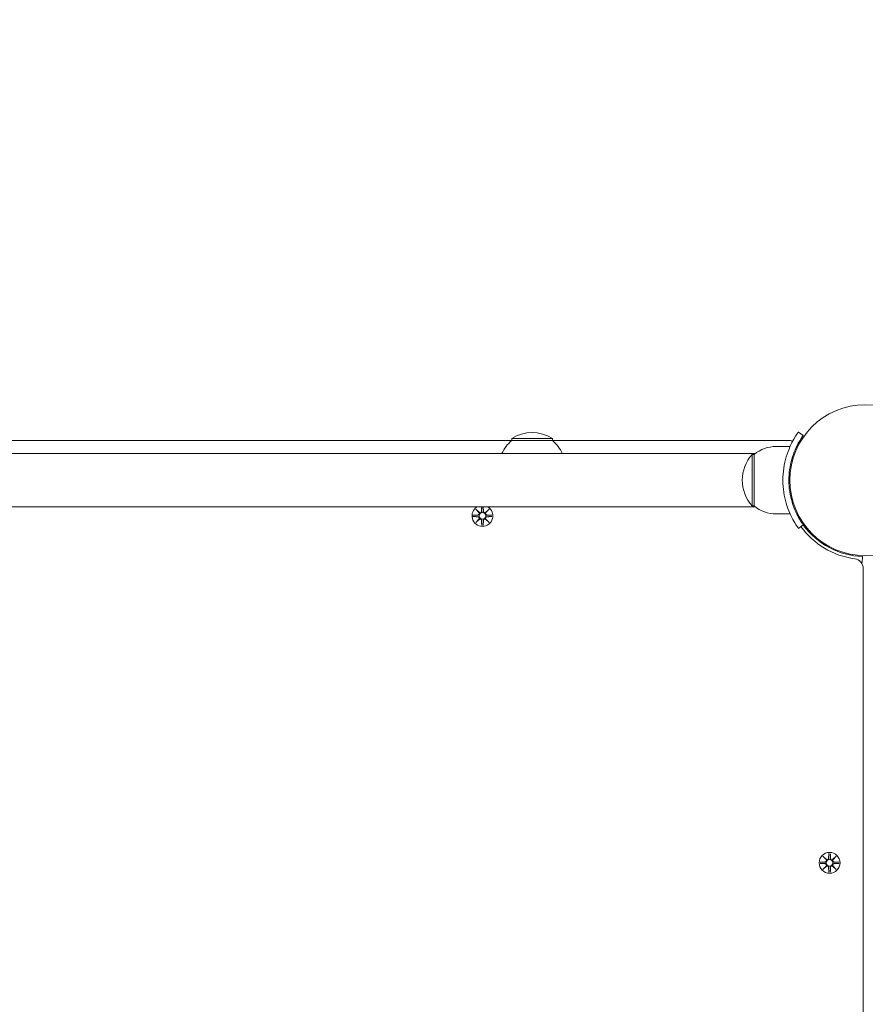
# Model space of a CAD drawing. Units: millimetres. Extents: x 489 to 18289, y 369 to 15169.
# Drawn here: x 9151 to 9577, y 6155 to 6651 of the extents above; entities that cross this region are included whole.
import ezdxf

# ---------------------------------------------------------------- set-up
doc = ezdxf.new("R2010")
doc.units = ezdxf.units.MM
doc.layers.add('Widoczne (ISO)', color=7, linetype='Continuous', lineweight=15)
doc.layers.add('wymiary 100', color=5, linetype='Continuous')
doc.layers.add('wymiary 100 strefy', color=5, linetype='Continuous')
doc.styles.get("Standard").update_dxf_attribs({"font": 'arial.ttf'})
doc.dimstyles.new('FK_rzuty 100_m$0', dxfattribs={"dimscale": 100, "dimtxt": 2.5, "dimasz": 2.5, "dimexe": 1.25, "dimexo": 0.625, "dimtad": 1, "dimlfac": 0.001, "dimrnd": 0.01, "dimzin": 1, "dimdsep": 46, "dimtxsty": 'Standard', "dimblk": 'OBLIQUE', "dimblk1": 'ARCHTICK', "dimblk2": 'OBLIQUE', "dimcen": 2.5, "dimadec": 0, "dimazin": 0, "dimtfac": 1, "dimtmove": 0, "dimatfit": 3, "dimfxl": 1, "dimarcsym": 0})
doc.dimstyles.new('FK_rzuty 100_STREFY', dxfattribs={"dimscale": 100, "dimtxt": 4, "dimasz": 2.5, "dimexe": 1.25, "dimexo": 0.625, "dimgap": 1, "dimtad": 1, "dimdec": 1, "dimlfac": 0.001, "dimrnd": 0.01, "dimzin": 1, "dimdsep": 46, "dimtxsty": 'Standard', "dimblk": 'OBLIQUE', "dimcen": 2.5, "dimadec": 0, "dimazin": 0, "dimtfac": 1, "dimtdec": 1, "dimtmove": 0, "dimatfit": 3, "dimfxl": 1, "dimarcsym": 0})

# ---------------------------------------------------------------- blocks, each defined once
blk = doc.blocks.new('_Oblique')
at = {"color": 0, "linetype": 'ByBlock', "lineweight": -2}
blk.add_line((-0.5, -0.5), (0.5, 0.5), dxfattribs=at)
blk = doc.blocks.new('*D8')
at = {"layer": 'Defpoints', "color": 0, "transparency": 16777216}
for p in [(10385.81, 9837.03), (3103.39, 1355.04), (7562.2, 1355.04)]:
    blk.add_point(p, dxfattribs=at)
at = {"layer": 'wymiary 100 strefy', "color": 0, "lineweight": -2, "transparency": 16777216}
for p, q in [((10323.31, 9837.03), (2978.39, 9837.03)), ((3103.39, 9837.03), (3103.39, 1355.04)), ((7499.7, 1355.04), (2978.39, 1355.04))]:
    blk.add_line(p, q, dxfattribs=at)
at = {"layer": 'wymiary 100 strefy', "color": 0, "lineweight": -2, "transparency": 16777216, "xscale": 200, "yscale": 200, "zscale": 200}
for p, rotation in [((3103.39, 9837.03), 90), ((3103.39, 1355.04), 270)]:
    blk.add_blockref('_Oblique', p, dxfattribs=dict(at, rotation=rotation))
at = {"layer": 'wymiary 100 strefy', "color": 0, "transparency": 16777216, "insert": (2850.22, 5596.03), "char_height": 300, "attachment_point": 5, "rotation": 90}
blk.add_mtext('8.50 m', dxfattribs=at)
blk = doc.blocks.new('*D9')
at = {"layer": 'Defpoints', "color": 0, "transparency": 16777216}
for p in [(10383.06, 8337.42), (3875.96, 3226.87), (7304.51, 3226.87)]:
    blk.add_point(p, dxfattribs=at)
at = {"layer": 'wymiary 100', "color": 0, "linetype": 'ByBlock', "lineweight": -2, "transparency": 16777216}
for p, q in [((10320.56, 8337.42), (3750.96, 8337.42)), ((3875.96, 8337.42), (3875.96, 3226.87)), ((7242.01, 3226.87), (3750.96, 3226.87))]:
    blk.add_line(p, q, dxfattribs=at)
at = {"layer": 'wymiary 100', "color": 0, "lineweight": -2, "transparency": 16777216, "xscale": 250, "yscale": 250, "zscale": 250}
for p, rotation in [((3875.96, 8337.42), 90), ((3875.96, 3226.87), 270)]:
    blk.add_blockref('_Oblique', p, dxfattribs=dict(at, rotation=rotation))
at = {"layer": 'wymiary 100', "color": 0, "transparency": 16777216, "insert": (3685.81, 5782.14), "char_height": 250, "attachment_point": 5, "rotation": 90}
blk.add_mtext('5.11', dxfattribs=at)
blk = doc.blocks.new('_ArchTick')
at = {"color": 0, "linetype": 'ByBlock', "const_width": 0.15}
blk.add_lwpolyline([(-0.5, -0.5), (0.5, 0.5)], dxfattribs=at)
blk = doc.blocks.new('*D10')
at = {"layer": 'Defpoints', "color": 0, "transparency": 16777216}
for p in [(15509.89, 11094.07), (4449.06, 6419.96), (15447.03, 6276.47)]:
    blk.add_point(p, dxfattribs=at)
at = {"layer": 'wymiary 100 strefy', "color": 0, "lineweight": -2, "transparency": 16777216}
for p, q in [((4449.87, 6482.46), (4513.54, 11362.55)), ((4511.91, 11237.56), (15509.89, 11094.07)), ((15447.85, 6338.96), (15511.52, 11219.06))]:
    blk.add_line(p, q, dxfattribs=at)
at = {"layer": 'wymiary 100 strefy', "color": 0, "lineweight": -2, "transparency": 16777216, "xscale": 200, "yscale": 200, "zscale": 200}
for p, rotation in [((4511.91, 11237.56), 179.2524926226634), ((15509.89, 11094.07), 359.2524926226634)]:
    blk.add_blockref('_Oblique', p, dxfattribs=dict(at, rotation=rotation))
at = {"layer": 'wymiary 100 strefy', "color": 0, "transparency": 16777216, "insert": (10014.2, 11418.96), "char_height": 300, "attachment_point": 5, "rotation": 359.2525}
blk.add_mtext('11.00 m', dxfattribs=at)
blk = doc.blocks.new('*D11')
at = {"layer": 'Defpoints', "color": 0, "transparency": 16777216}
for p in [(13575.21, 10422.43), (5932.21, 6419.02), (13575.21, 6274.47)]:
    blk.add_point(p, dxfattribs=at)
at = {"layer": 'wymiary 100', "color": 0, "linetype": 'ByBlock', "lineweight": -2, "transparency": 16777216}
for p, q in [((5932.21, 6481.52), (5932.21, 10547.43)), ((13575.21, 6336.97), (13575.21, 10547.43)), ((5932.21, 10422.43), (13575.21, 10422.43))]:
    blk.add_line(p, q, dxfattribs=at)
at = {"layer": 'wymiary 100', "color": 0, "lineweight": -2, "transparency": 16777216, "xscale": 250, "yscale": 250, "zscale": 250, "rotation": 180}
blk.add_blockref('_Oblique', (5932.21, 10422.43), dxfattribs=at)
at = {"layer": 'wymiary 100', "color": 0, "lineweight": -2, "transparency": 16777216, "xscale": 250, "yscale": 250, "zscale": 250}
blk.add_blockref('_Oblique', (13575.21, 10422.43), dxfattribs=at)
at = {"layer": 'wymiary 100', "color": 0, "transparency": 16777216, "insert": (9753.71, 10612.57), "char_height": 250, "attachment_point": 5}
blk.add_mtext('7.64', dxfattribs=at)

msp = doc.modelspace()

# ---------------------------------------------------------------- linework, layer by layer
at = {"layer": 'Widoczne (ISO)'}
for p, q in [((9545.776, 6441.548), (9543.342, 6443.301)), ((9398.806, 6439.017), (8949.306, 6439.017)), ((9419.306, 6440.017), (9398.806, 6440.017)), ((9398.806, 6439.017), (9398.806, 6440.017)), ((9419.306, 6439.017), (9398.806, 6439.017)), ((9419.306, 6439.017), (9419.306, 6440.017)), ((9539.109, 6439.017), (9419.306, 6439.017)), ((9521.617, 6432.467), (8826.496, 6432.467)), ((9393.828, 6432.517), (8954.285, 6432.517)), ((9521.682, 6432.517), (9424.285, 6432.517)), ((9520.056, 6432.017), (9520.056, 6406.017)), ((9521.056, 6432.017), (9520.056, 6432.017)), ((9521.056, 6406.017), (9521.056, 6432.017)), ((9532.056, 6436.017), (9539.143, 6436.017)), ((9538.714, 6423.017), (9539.217, 6423.017)), ((9538.714, 6415.017), (9539.217, 6415.017)), ((9521.682, 6405.517), (8826.431, 6405.517)), ((8826.496, 6405.567), (9521.617, 6405.567)), ((9380.698, 6404.376), (9382.525, 6402.649)), ((9380.698, 6404.376), (9382.333, 6402.741)), ((9382.424, 6402.549), (9380.698, 6404.376)), ((9382.333, 6402.741), (9382.502, 6402.571)), ((9383.675, 6405.517), (9383.572, 6403.342)), ((9384.438, 6405.517), (9384.541, 6403.342)), ((9385.588, 6402.649), (9387.415, 6404.376)), ((9385.78, 6402.741), (9385.61, 6402.571)), ((9387.415, 6404.376), (9385.689, 6402.549)), ((9387.415, 6404.376), (9385.78, 6402.741)), ((9521.056, 6406.017), (9520.056, 6406.017)), ((9532.056, 6402.017), (9539.143, 6402.017)), ((9379.294, 6401.386), (9381.731, 6401.502)), ((9379.294, 6400.648), (9381.731, 6400.532)), ((9380.698, 6397.658), (9382.424, 6399.485)), ((9382.525, 6399.384), (9380.698, 6397.658)), ((9380.698, 6397.658), (9382.333, 6399.293)), ((9382.333, 6399.293), (9382.502, 6399.463)), ((9383.688, 6396.255), (9383.572, 6398.692)), ((9384.425, 6396.255), (9384.541, 6398.692)), ((9387.415, 6397.658), (9385.588, 6399.384)), ((9385.78, 6399.293), (9385.61, 6399.463)), ((9385.689, 6399.485), (9387.415, 6397.658)), ((9387.415, 6397.658), (9385.78, 6399.293)), ((9388.818, 6401.386), (9386.381, 6401.502)), ((9388.818, 6400.648), (9386.381, 6400.532)), ((9545.776, 6396.486), (9543.342, 6394.732)), ((9547.116, 6394.733), (9547.472, 6395.089)), ((9552.773, 6389.077), (9553.128, 6389.432)), ((9575.656, 6380.492), (9575.547, 6377.494)), ((9576.057, 5657.615), (9576.056, 6374.419)), ((9555.698, 6229.376), (9557.525, 6227.649)), ((9555.698, 6229.376), (9557.333, 6227.741)), ((9557.424, 6227.549), (9555.698, 6229.376)), ((9558.688, 6230.779), (9558.572, 6228.342)), ((9559.425, 6230.779), (9559.541, 6228.342)), ((9560.588, 6227.649), (9562.415, 6229.376)), ((9562.415, 6229.376), (9560.689, 6227.549)), ((9562.415, 6229.376), (9560.78, 6227.741)), ((9554.295, 6226.386), (9556.731, 6226.502)), ((9554.295, 6225.648), (9556.731, 6225.532)), ((9555.698, 6222.658), (9557.424, 6224.485)), ((9557.525, 6224.384), (9555.698, 6222.658)), ((9555.698, 6222.658), (9557.333, 6224.293)), ((9557.333, 6227.741), (9557.502, 6227.571)), ((9557.333, 6224.293), (9557.502, 6224.463)), ((9558.688, 6221.255), (9558.572, 6223.692)), ((9559.425, 6221.255), (9559.541, 6223.692)), ((9562.415, 6222.658), (9560.588, 6224.384)), ((9560.78, 6227.741), (9560.61, 6227.571)), ((9560.78, 6224.293), (9560.61, 6224.463)), ((9560.689, 6224.485), (9562.415, 6222.658)), ((9562.415, 6222.658), (9560.78, 6224.293)), ((9563.818, 6226.386), (9561.381, 6226.502)), ((9563.818, 6225.648), (9561.381, 6225.532))]:
    msp.add_line(p, q, dxfattribs=at)
for centre, radius in [((9577.056, 6419.017), 38.05), ((9384.056, 6401.017), 1.676), ((9559.056, 6226.017), 5.25), ((9559.056, 6226.017), 1.676)]:
    msp.add_circle(centre, radius, dxfattribs=at)
for centre, radius, start, end in [((9409.056, 6424.006), 19.01, 57.37232, 122.62773), ((9411.005, 6424.517), 18.949, 130.07444, 155.19412), ((9407.107, 6424.517), 18.949, 24.80592, 49.9256), ((9539.109, 6437.017), 2, 50.2873, 90.00002), ((9534.456, 6419.017), 19.4, 137.925, 222.07504), ((9532.056, 6418.892), 17.125, 90.00002, 129.96623), ((9384.056, 6401.017), 5.25, 121.00274, 58.9973), ((9381.694, 6402.279), 0.778, 272.72656, 20.30315), ((9382.794, 6403.379), 0.778, 249.69689, 357.27348), ((9385.318, 6403.379), 0.778, 182.72656, 290.30315), ((9386.418, 6402.279), 0.778, 159.69689, 267.27348), ((9532.056, 6419.142), 17.125, 230.03381, 270.00002), ((9381.694, 6399.755), 0.778, 339.69689, 87.27348), ((9382.794, 6398.655), 0.778, 2.72656, 110.30315), ((9385.318, 6398.655), 0.778, 69.69689, 177.27348), ((9386.418, 6399.755), 0.778, 92.72656, 200.30315), ((9577.056, 6419.017), 40, 215.76518, 262.33777), ((9577.056, 6419.017), 38.55, 215.76518, 267.91821), ((9571.056, 6374.419), 5, 0.00002, 82.33777), ((9577.056, 6419.017), 41.55, 267.13457, 267.91821), ((9557.795, 6228.379), 0.778, 249.69689, 357.27348), ((9560.318, 6228.379), 0.778, 182.72656, 290.30315), ((9556.694, 6227.279), 0.778, 272.72656, 20.30315), ((9556.694, 6224.755), 0.778, 339.69689, 87.27348), ((9557.795, 6223.655), 0.778, 2.72656, 110.30315), ((9560.318, 6223.655), 0.778, 69.69689, 177.27348), ((9561.418, 6227.279), 0.778, 159.69689, 267.27348), ((9561.418, 6224.755), 0.778, 92.72656, 200.30315)]:
    msp.add_arc(centre, radius, start, end, dxfattribs=at)
for centre, major_axis, start_param, end_param in [((9382.723, 6403.303), (0.471, 0.498), 3.293586, 3.6085399), ((9381.77, 6402.35), (0.498, 0.471), 5.816238, 6.131192), ((9385.389, 6403.303), (0.471, -0.498), 5.816238, 6.131192), ((9386.343, 6402.35), (0.498, -0.471), 3.293586, 3.6085399), ((9381.77, 6399.684), (-0.498, 0.471), 3.293586, 3.6085399), ((9382.723, 6398.73), (-0.471, 0.498), 5.816238, 6.131192), ((9385.389, 6398.73), (-0.471, -0.498), 3.293586, 3.6085399), ((9386.343, 6399.684), (-0.498, -0.471), 5.816238, 6.131192), ((9557.723, 6228.303), (0.471, 0.498), 3.293586, 3.6085399), ((9556.77, 6227.35), (0.498, 0.471), 5.816238, 6.131192), ((9556.77, 6224.684), (-0.498, 0.471), 3.293586, 3.6085399), ((9557.723, 6223.73), (-0.471, 0.498), 5.816238, 6.131192), ((9560.39, 6228.303), (0.471, -0.498), 5.816238, 6.131192), ((9560.39, 6223.73), (-0.471, -0.498), 3.293586, 3.6085399), ((9561.343, 6227.35), (0.498, -0.471), 3.293586, 3.6085399), ((9561.343, 6224.684), (-0.498, -0.471), 5.816238, 6.131192)]:
    msp.add_ellipse(centre, major_axis=major_axis, ratio=0.9884519, start_param=start_param, end_param=end_param, dxfattribs=at)
for points, knots in [([(9535.506, 6419.017), (9535.506, 6423.148), (9536.168, 6427.262), (9537.206, 6430.781), (9538.327, 6434.577), (9539.846, 6437.664), (9541.061, 6439.771), (9542.249, 6441.831), (9543.114, 6442.985), (9543.301, 6443.244), (9543.328, 6443.282), (9543.342, 6443.301), (9543.342, 6443.301)], [1.5707963, 1.5707963, 1.5707963, 1.5707963, 2.0486293, 2.0486293, 2.0486293, 2.5642144, 2.5642144, 2.5642144, 3.0680972, 3.0680972, 3.0680972, 3.1415927, 3.1415927, 3.1415927, 3.1415927]), ([(9545.776, 6441.548), (9545.776, 6441.548), (9545.079, 6440.651), (9543.992, 6438.837), (9542.911, 6437.034), (9541.477, 6434.294), (9540.363, 6430.836), (9539.36, 6427.724), (9538.649, 6424.039), (9538.527, 6420.272), (9538.513, 6419.854), (9538.506, 6419.436), (9538.506, 6419.017)], [-3.1415927, -3.1415927, -3.1415927, -3.1415927, -2.6161675, -2.6161675, -2.6161675, -2.0934819, -2.0934819, -2.0934819, -1.6229987, -1.6229987, -1.6229987, -1.5707963, -1.5707963, -1.5707963, -1.5707963]), ([(9543.342, 6394.732), (9543.342, 6394.732), (9542.618, 6395.666), (9541.481, 6397.551), (9540.318, 6399.478), (9538.757, 6402.432), (9537.539, 6406.179), (9536.47, 6409.469), (9535.7, 6413.361), (9535.54, 6417.353), (9535.517, 6417.906), (9535.506, 6418.462), (9535.506, 6419.017)], [0, 0, 0, 0, 0.5161475, 0.5161475, 0.5161475, 1.0434719, 1.0434719, 1.0434719, 1.506578, 1.506578, 1.506578, 1.5707963, 1.5707963, 1.5707963, 1.5707963]), ([(9538.506, 6419.017), (9538.506, 6415.123), (9539.141, 6411.245), (9540.13, 6407.946), (9541.24, 6404.245), (9542.75, 6401.291), (9543.896, 6399.357), (9544.973, 6397.541), (9545.7, 6396.592), (9545.77, 6396.494), (9545.774, 6396.489), (9545.776, 6396.486), (9545.776, 6396.486)], [-1.5707963, -1.5707963, -1.5707963, -1.5707963, -1.0853225, -1.0853225, -1.0853225, -0.5406954, -0.5406954, -0.5406954, -0.0293753, -0.0293753, -0.0293753, 0, 0, 0, 0]), ([(9382.502, 6402.571), (9382.529, 6402.504), (9382.546, 6402.435), (9382.565, 6402.288), (9382.564, 6402.199), (9382.533, 6402.026), (9382.502, 6401.941), (9382.424, 6401.795), (9382.37, 6401.722), (9382.244, 6401.6), (9382.171, 6401.55), (9382.022, 6401.476), (9381.933, 6401.447), (9381.807, 6401.429), (9381.771, 6401.426), (9381.735, 6401.425)], [0.35132318, 0.35132318, 0.35132318, 0.35132318, 0.3724042, 0.3724042, 0.39734458, 0.39734458, 0.42228496, 0.42228496, 0.44722534, 0.44722534, 0.47216572, 0.47216572, 0.49895846, 0.49895846, 0.50970688, 0.50970688, 0.50970688, 0.50970688]), ([(9383.648, 6403.338), (9383.647, 6403.302), (9383.644, 6403.266), (9383.626, 6403.14), (9383.597, 6403.051), (9383.523, 6402.903), (9383.473, 6402.83), (9383.351, 6402.703), (9383.279, 6402.649), (9383.132, 6402.571), (9383.047, 6402.541), (9382.874, 6402.509), (9382.785, 6402.508), (9382.639, 6402.527), (9382.569, 6402.544), (9382.502, 6402.571)], [0.33486304, 0.33486304, 0.33486304, 0.33486304, 0.34561146, 0.34561146, 0.3724042, 0.3724042, 0.39734458, 0.39734458, 0.42228496, 0.42228496, 0.44722534, 0.44722534, 0.47216572, 0.47216572, 0.49324674, 0.49324674, 0.49324674, 0.49324674]), ([(9385.61, 6402.571), (9385.544, 6402.544), (9385.474, 6402.527), (9385.327, 6402.508), (9385.239, 6402.509), (9385.066, 6402.541), (9384.981, 6402.571), (9384.834, 6402.649), (9384.762, 6402.703), (9384.639, 6402.83), (9384.589, 6402.903), (9384.515, 6403.051), (9384.487, 6403.14), (9384.469, 6403.266), (9384.466, 6403.302), (9384.465, 6403.338)], [0.35132318, 0.35132318, 0.35132318, 0.35132318, 0.3724042, 0.3724042, 0.39734458, 0.39734458, 0.42228496, 0.42228496, 0.44722534, 0.44722534, 0.47216572, 0.47216572, 0.49895846, 0.49895846, 0.50970688, 0.50970688, 0.50970688, 0.50970688]), ([(9386.378, 6401.425), (9386.342, 6401.426), (9386.305, 6401.429), (9386.179, 6401.447), (9386.091, 6401.476), (9385.942, 6401.55), (9385.869, 6401.6), (9385.742, 6401.722), (9385.689, 6401.795), (9385.61, 6401.941), (9385.58, 6402.026), (9385.549, 6402.199), (9385.548, 6402.288), (9385.567, 6402.435), (9385.584, 6402.504), (9385.61, 6402.571)], [0.33486304, 0.33486304, 0.33486304, 0.33486304, 0.34561146, 0.34561146, 0.3724042, 0.3724042, 0.39734458, 0.39734458, 0.42228496, 0.42228496, 0.44722534, 0.44722534, 0.47216572, 0.47216572, 0.49324674, 0.49324674, 0.49324674, 0.49324674]), ([(9381.735, 6400.608), (9381.771, 6400.608), (9381.807, 6400.605), (9381.933, 6400.586), (9382.022, 6400.558), (9382.171, 6400.484), (9382.244, 6400.434), (9382.37, 6400.311), (9382.424, 6400.239), (9382.502, 6400.092), (9382.533, 6400.007), (9382.564, 6399.834), (9382.565, 6399.746), (9382.546, 6399.599), (9382.529, 6399.529), (9382.502, 6399.463)], [0.33486304, 0.33486304, 0.33486304, 0.33486304, 0.34561146, 0.34561146, 0.3724042, 0.3724042, 0.39734458, 0.39734458, 0.42228496, 0.42228496, 0.44722534, 0.44722534, 0.47216572, 0.47216572, 0.49324674, 0.49324674, 0.49324674, 0.49324674]), ([(9382.502, 6399.463), (9382.569, 6399.489), (9382.639, 6399.507), (9382.785, 6399.525), (9382.874, 6399.524), (9383.047, 6399.493), (9383.132, 6399.463), (9383.279, 6399.384), (9383.351, 6399.331), (9383.473, 6399.204), (9383.523, 6399.131), (9383.597, 6398.982), (9383.626, 6398.894), (9383.644, 6398.768), (9383.647, 6398.731), (9383.648, 6398.695)], [0.35132318, 0.35132318, 0.35132318, 0.35132318, 0.3724042, 0.3724042, 0.39734458, 0.39734458, 0.42228496, 0.42228496, 0.44722534, 0.44722534, 0.47216572, 0.47216572, 0.49895846, 0.49895846, 0.50970688, 0.50970688, 0.50970688, 0.50970688]), ([(9384.465, 6398.695), (9384.466, 6398.731), (9384.469, 6398.768), (9384.487, 6398.894), (9384.515, 6398.982), (9384.589, 6399.131), (9384.639, 6399.204), (9384.762, 6399.331), (9384.834, 6399.384), (9384.981, 6399.463), (9385.066, 6399.493), (9385.239, 6399.524), (9385.327, 6399.525), (9385.474, 6399.507), (9385.544, 6399.489), (9385.61, 6399.463)], [0.33486304, 0.33486304, 0.33486304, 0.33486304, 0.34561146, 0.34561146, 0.3724042, 0.3724042, 0.39734458, 0.39734458, 0.42228496, 0.42228496, 0.44722534, 0.44722534, 0.47216572, 0.47216572, 0.49324674, 0.49324674, 0.49324674, 0.49324674]), ([(9385.61, 6399.463), (9385.584, 6399.529), (9385.567, 6399.599), (9385.548, 6399.746), (9385.549, 6399.834), (9385.58, 6400.007), (9385.61, 6400.092), (9385.689, 6400.239), (9385.742, 6400.311), (9385.869, 6400.434), (9385.942, 6400.484), (9386.091, 6400.558), (9386.179, 6400.586), (9386.305, 6400.605), (9386.342, 6400.608), (9386.378, 6400.608)], [0.35132318, 0.35132318, 0.35132318, 0.35132318, 0.3724042, 0.3724042, 0.39734458, 0.39734458, 0.42228496, 0.42228496, 0.44722534, 0.44722534, 0.47216572, 0.47216572, 0.49895846, 0.49895846, 0.50970688, 0.50970688, 0.50970688, 0.50970688]), ([(9558.648, 6228.338), (9558.647, 6228.302), (9558.644, 6228.266), (9558.626, 6228.14), (9558.597, 6228.051), (9558.523, 6227.903), (9558.473, 6227.83), (9558.351, 6227.703), (9558.279, 6227.649), (9558.132, 6227.571), (9558.047, 6227.541), (9557.874, 6227.509), (9557.785, 6227.508), (9557.639, 6227.527), (9557.569, 6227.545), (9557.502, 6227.571)], [0.33486304, 0.33486304, 0.33486304, 0.33486304, 0.34561146, 0.34561146, 0.3724042, 0.3724042, 0.39734458, 0.39734458, 0.42228496, 0.42228496, 0.44722534, 0.44722534, 0.47216572, 0.47216572, 0.49324674, 0.49324674, 0.49324674, 0.49324674]), ([(9560.61, 6227.571), (9560.544, 6227.545), (9560.474, 6227.527), (9560.327, 6227.508), (9560.239, 6227.509), (9560.066, 6227.541), (9559.981, 6227.571), (9559.834, 6227.649), (9559.762, 6227.703), (9559.64, 6227.83), (9559.59, 6227.903), (9559.515, 6228.051), (9559.487, 6228.14), (9559.469, 6228.266), (9559.466, 6228.302), (9559.465, 6228.338)], [0.35132318, 0.35132318, 0.35132318, 0.35132318, 0.3724042, 0.3724042, 0.39734458, 0.39734458, 0.42228496, 0.42228496, 0.44722534, 0.44722534, 0.47216572, 0.47216572, 0.49895846, 0.49895846, 0.50970688, 0.50970688, 0.50970688, 0.50970688]), ([(9557.502, 6227.571), (9557.529, 6227.504), (9557.546, 6227.435), (9557.565, 6227.288), (9557.564, 6227.199), (9557.533, 6227.026), (9557.502, 6226.941), (9557.424, 6226.795), (9557.37, 6226.722), (9557.244, 6226.6), (9557.171, 6226.55), (9557.022, 6226.476), (9556.934, 6226.447), (9556.807, 6226.429), (9556.771, 6226.426), (9556.735, 6226.426)], [0.35132318, 0.35132318, 0.35132318, 0.35132318, 0.3724042, 0.3724042, 0.39734458, 0.39734458, 0.42228496, 0.42228496, 0.44722534, 0.44722534, 0.47216572, 0.47216572, 0.49895846, 0.49895846, 0.50970688, 0.50970688, 0.50970688, 0.50970688]), ([(9556.735, 6225.608), (9556.771, 6225.608), (9556.807, 6225.605), (9556.934, 6225.586), (9557.022, 6225.558), (9557.171, 6225.484), (9557.244, 6225.434), (9557.37, 6225.311), (9557.424, 6225.239), (9557.502, 6225.092), (9557.533, 6225.008), (9557.564, 6224.834), (9557.565, 6224.746), (9557.546, 6224.599), (9557.529, 6224.529), (9557.502, 6224.463)], [0.33486304, 0.33486304, 0.33486304, 0.33486304, 0.34561146, 0.34561146, 0.3724042, 0.3724042, 0.39734458, 0.39734458, 0.42228496, 0.42228496, 0.44722534, 0.44722534, 0.47216572, 0.47216572, 0.49324674, 0.49324674, 0.49324674, 0.49324674]), ([(9557.502, 6224.463), (9557.569, 6224.489), (9557.639, 6224.507), (9557.785, 6224.525), (9557.874, 6224.524), (9558.047, 6224.493), (9558.132, 6224.463), (9558.279, 6224.384), (9558.351, 6224.331), (9558.473, 6224.204), (9558.523, 6224.131), (9558.597, 6223.982), (9558.626, 6223.894), (9558.644, 6223.768), (9558.647, 6223.731), (9558.648, 6223.695)], [0.35132318, 0.35132318, 0.35132318, 0.35132318, 0.3724042, 0.3724042, 0.39734458, 0.39734458, 0.42228496, 0.42228496, 0.44722534, 0.44722534, 0.47216572, 0.47216572, 0.49895846, 0.49895846, 0.50970688, 0.50970688, 0.50970688, 0.50970688]), ([(9559.465, 6223.695), (9559.466, 6223.731), (9559.469, 6223.768), (9559.487, 6223.894), (9559.515, 6223.982), (9559.59, 6224.131), (9559.64, 6224.204), (9559.762, 6224.331), (9559.834, 6224.384), (9559.981, 6224.463), (9560.066, 6224.493), (9560.239, 6224.524), (9560.327, 6224.525), (9560.474, 6224.507), (9560.544, 6224.489), (9560.61, 6224.463)], [0.33486304, 0.33486304, 0.33486304, 0.33486304, 0.34561146, 0.34561146, 0.3724042, 0.3724042, 0.39734458, 0.39734458, 0.42228496, 0.42228496, 0.44722534, 0.44722534, 0.47216572, 0.47216572, 0.49324674, 0.49324674, 0.49324674, 0.49324674]), ([(9561.378, 6226.426), (9561.342, 6226.426), (9561.305, 6226.429), (9561.179, 6226.447), (9561.091, 6226.476), (9560.942, 6226.55), (9560.869, 6226.6), (9560.742, 6226.722), (9560.689, 6226.795), (9560.61, 6226.941), (9560.58, 6227.026), (9560.549, 6227.199), (9560.548, 6227.288), (9560.567, 6227.435), (9560.584, 6227.504), (9560.61, 6227.571)], [0.33486304, 0.33486304, 0.33486304, 0.33486304, 0.34561146, 0.34561146, 0.3724042, 0.3724042, 0.39734458, 0.39734458, 0.42228496, 0.42228496, 0.44722534, 0.44722534, 0.47216572, 0.47216572, 0.49324674, 0.49324674, 0.49324674, 0.49324674]), ([(9560.61, 6224.463), (9560.584, 6224.529), (9560.567, 6224.599), (9560.548, 6224.746), (9560.549, 6224.834), (9560.58, 6225.008), (9560.61, 6225.092), (9560.689, 6225.239), (9560.742, 6225.311), (9560.869, 6225.434), (9560.942, 6225.484), (9561.091, 6225.558), (9561.179, 6225.586), (9561.305, 6225.605), (9561.342, 6225.608), (9561.378, 6225.608)], [0.35132318, 0.35132318, 0.35132318, 0.35132318, 0.3724042, 0.3724042, 0.39734458, 0.39734458, 0.42228496, 0.42228496, 0.44722534, 0.44722534, 0.47216572, 0.47216572, 0.49895846, 0.49895846, 0.50970688, 0.50970688, 0.50970688, 0.50970688])]:
    msp.add_open_spline(points, degree=3, knots=knots, dxfattribs=at)
for points, weights in [([(9383.683, 6405.517), (9383.66, 6404.084), (9383.648, 6403.338)], [1.01272324092, 1.09491699178, 1.06380331295]), ([(9384.465, 6403.338), (9384.453, 6404.084), (9384.43, 6405.517)], [1.06380331295, 1.09491699178, 1.01272324092]), ([(9381.735, 6401.425), (9380.941, 6401.413), (9379.345, 6401.387)], [1.06380331295, 1.09697588554, 1.0013490209]), ([(9379.345, 6400.646), (9380.941, 6400.621), (9381.735, 6400.608)], [1.0013490209, 1.09697588554, 1.06380331295]), ([(9383.648, 6398.695), (9383.661, 6397.902), (9383.686, 6396.306)], [1.06380331295, 1.09697588554, 1.0013490209]), ([(9384.427, 6396.306), (9384.452, 6397.902), (9384.465, 6398.695)], [1.0013490209, 1.09697588554, 1.06380331295]), ([(9388.767, 6401.387), (9387.171, 6401.413), (9386.378, 6401.425)], [1.0013490209, 1.09697588554, 1.06380331295]), ([(9386.378, 6400.608), (9387.171, 6400.621), (9388.767, 6400.646)], [1.06380331295, 1.09697588554, 1.0013490209]), ([(9558.686, 6230.728), (9558.661, 6229.132), (9558.648, 6228.338)], [1.0013490209, 1.09697588554, 1.06380331295]), ([(9559.465, 6228.338), (9559.452, 6229.132), (9559.427, 6230.728)], [1.06380331295, 1.09697588554, 1.0013490209]), ([(9556.735, 6226.426), (9555.941, 6226.413), (9554.345, 6226.387)], [1.06380331295, 1.09697588554, 1.0013490209]), ([(9554.345, 6225.646), (9555.941, 6225.621), (9556.735, 6225.608)], [1.0013490209, 1.09697588554, 1.06380331295]), ([(9558.648, 6223.695), (9558.661, 6222.902), (9558.686, 6221.306)], [1.06380331295, 1.09697588554, 1.0013490209]), ([(9559.427, 6221.306), (9559.452, 6222.902), (9559.465, 6223.695)], [1.0013490209, 1.09697588554, 1.06380331295]), ([(9563.767, 6226.387), (9562.171, 6226.413), (9561.378, 6226.426)], [1.0013490209, 1.09697588554, 1.06380331295]), ([(9561.378, 6225.608), (9562.171, 6225.621), (9563.767, 6225.646)], [1.06380331295, 1.09697588554, 1.0013490209])]:
    msp.add_rational_spline(points, weights, degree=2, dxfattribs=at)
for points in [[(9379.294, 6401.386), (9379.311, 6401.386), (9379.329, 6401.387), (9379.345, 6401.387)], [(9379.345, 6400.646), (9379.329, 6400.647), (9379.311, 6400.647), (9379.294, 6400.648)], [(9388.767, 6401.387), (9388.783, 6401.387), (9388.802, 6401.386), (9388.818, 6401.386)], [(9388.818, 6400.648), (9388.802, 6400.647), (9388.783, 6400.647), (9388.767, 6400.646)], [(9383.688, 6396.255), (9383.687, 6396.271), (9383.686, 6396.29), (9383.686, 6396.306)], [(9384.427, 6396.306), (9384.426, 6396.29), (9384.426, 6396.271), (9384.425, 6396.255)], [(9558.686, 6230.728), (9558.686, 6230.744), (9558.687, 6230.762), (9558.688, 6230.779)], [(9559.425, 6230.779), (9559.426, 6230.762), (9559.427, 6230.744), (9559.427, 6230.728)], [(9554.295, 6226.386), (9554.311, 6226.386), (9554.33, 6226.387), (9554.345, 6226.387)], [(9554.345, 6225.646), (9554.33, 6225.647), (9554.311, 6225.647), (9554.295, 6225.648)], [(9563.767, 6226.387), (9563.783, 6226.387), (9563.802, 6226.386), (9563.818, 6226.386)], [(9563.818, 6225.648), (9563.802, 6225.647), (9563.783, 6225.647), (9563.767, 6225.646)], [(9558.688, 6221.255), (9558.687, 6221.271), (9558.686, 6221.29), (9558.686, 6221.306)], [(9559.427, 6221.306), (9559.427, 6221.29), (9559.426, 6221.271), (9559.425, 6221.255)]]:
    msp.add_open_spline(points, degree=3, dxfattribs=at)

# ---------------------------------------------------------------- dimensions: what is measured, and where the dimension line sits
at = {"layer": 'wymiary 100'}
dim = msp.add_linear_dim(base=(13575.206, 10422.428), p1=(5932.206, 6419.015), p2=(13575.206, 6274.468), dimstyle='FK_rzuty 100_m$0', override={"dimarcsym": 1}, dxfattribs=at)
dim.commit()
dim.dimension.update_dxf_attribs({"geometry": '*D11', "text_midpoint": (9753.706, 10612.571)})
dim = msp.add_linear_dim(base=(3875.957, 3226.866), p1=(10383.056, 8337.417), p2=(7304.508, 3226.866), angle=90, dimstyle='FK_rzuty 100_m$0', override={"dimarcsym": 1}, dxfattribs=at)
dim.commit()
dim.dimension.update_dxf_attribs({"geometry": '*D9', "text_midpoint": (3685.814, 5782.142)})
at = {"layer": 'wymiary 100 strefy'}
dim = msp.add_aligned_dim(p1=(4449.057, 6419.962), p2=(15447.035, 6276.469), distance=4818.007, dimstyle='FK_rzuty 100_STREFY', override={"dimtxt": 3, "dimasz": 2, "dimdec": 2, "dimrnd": 0.1, "dimpost": ' m'}, dxfattribs=at)
dim.commit()
dim.dimension.update_dxf_attribs({"geometry": '*D10', "text_midpoint": (10014.205, 11418.963)})
dim = msp.add_linear_dim(base=(3103.392, 1355.036), p1=(10385.809, 9837.029), p2=(7562.198, 1355.036), angle=90, dimstyle='FK_rzuty 100_STREFY', override={"dimtxt": 3, "dimasz": 2, "dimdec": 2, "dimrnd": 0.1, "dimpost": ' m'}, dxfattribs=at)
dim.commit()
dim.dimension.update_dxf_attribs({"geometry": '*D8', "text_midpoint": (2850.221, 5596.032)})

doc.saveas('drawing.dxf')
